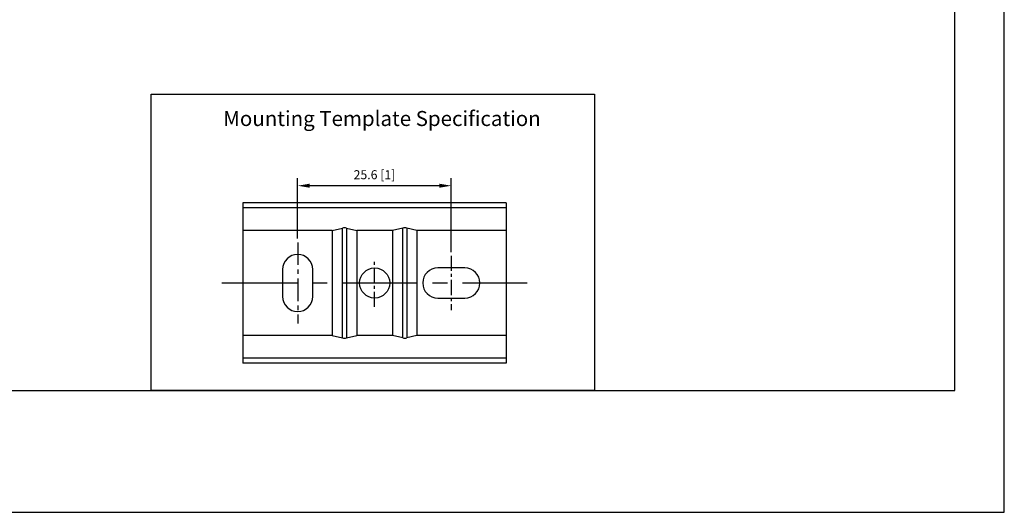
# Model space of a CAD drawing. Units: millimetres. Extents: x -377 to 210, y -65 to 325.
# Drawn here: x 46 to 210, y 0 to 82 of the extents above; entities that cross this region are included whole.
import ezdxf

# ---------------------------------------------------------------- set-up
doc = ezdxf.new("R2010")
doc.units = ezdxf.units.MM
doc.linetypes.add('CENTER', pattern=[2, 1.25, -0.25, 0.25, -0.25])
for name, color, linetype in [('A1', 7, 'Continuous'), ('A2', 1, 'CENTER'), ('DIM', 6, 'Continuous')]:
    doc.layers.add(name, color=color, linetype=linetype)
doc.layers.add('圖紙邊界', color=255, linetype='Continuous', plot=False)
doc.styles.add('勝泰-1.5', font='simplex.shx', dxfattribs={"height": 1.5, "bigfont": 'chineset.shx'})
doc.dimstyles.new('比例1(精度0.0)', dxfattribs={"dimtxt": 1.5, "dimasz": 2, "dimexe": 1.25, "dimexo": 0.625, "dimgap": 0.5, "dimtad": 1, "dimdec": 1, "dimzin": 0, "dimdsep": 46, "dimtxsty": '勝泰-1.5', "dimcen": 2.5, "dimadec": 0, "dimazin": 0, "dimtfac": 1, "dimtdec": 0, "dimtmove": 0, "dimatfit": 3, "dimfxl": 0, "dimfrac": 1, "dimtzin": 0, "dimarcsym": 0})

# ---------------------------------------------------------------- blocks, each defined once
blk = doc.blocks.new('*D121')
at = {"layer": 'Defpoints', "color": 0}
for p in [(92.48, 54.36), (92.48, 44.92), (118.03, 42.67)]:
    blk.add_point(p, dxfattribs=at)
at = {"layer": 'DIM', "color": 0, "lineweight": -2}
for p, q in [((92.48, 45.55), (92.48, 55.61)), ((116.03, 54.36), (94.48, 54.36)), ((118.03, 43.3), (118.03, 55.61))]:
    blk.add_line(p, q, dxfattribs=at)
at = {"layer": 'DIM', "color": 0}
for points in [[(94.48, 54.7), (94.48, 54.03), (92.48, 54.36)], [(116.03, 54.03), (116.03, 54.7), (118.03, 54.36)]]:
    blk.add_solid(points, dxfattribs=at)
at = {"layer": 'DIM', "color": 0, "insert": (105.26, 56), "char_height": 1.5, "attachment_point": 5, "style": '勝泰-1.5'}
blk.add_mtext('25.6 [1]', dxfattribs=at)

msp = doc.modelspace()

# ---------------------------------------------------------------- linework, layer by layer
at = {"layer": 'A1', "linetype": 'Continuous', "lineweight": 25}
for p, q in [((127.184, 51.522), (83.384, 51.522)), ((83.384, 51.522), (83.384, 50.692)), ((127.184, 51.522), (127.184, 50.692)), ((83.384, 50.692), (83.384, 46.922)), ((127.184, 50.692), (83.384, 50.692)), ((127.184, 50.692), (127.184, 46.922)), ((98.239, 46.922), (83.384, 46.922)), ((83.384, 46.922), (83.384, 29.422)), ((98.239, 46.922), (99.955, 47.324)), ((98.239, 46.922), (98.239, 29.422)), ((99.955, 29.02), (99.955, 47.324)), ((100.612, 47.324), (102.328, 46.922)), ((100.612, 47.324), (100.612, 29.02)), ((108.239, 46.922), (102.328, 46.922)), ((102.328, 46.922), (102.328, 29.422)), ((109.955, 47.324), (108.239, 46.922)), ((108.239, 46.922), (108.239, 29.422)), ((109.955, 29.02), (109.955, 47.324)), ((112.328, 46.922), (110.612, 47.324)), ((110.612, 47.324), (110.612, 29.02)), ((127.184, 46.922), (112.328, 46.922)), ((112.328, 46.922), (112.328, 29.422)), ((127.184, 46.922), (127.184, 29.422)), ((89.984, 40.422), (89.984, 35.922)), ((94.984, 35.922), (94.984, 40.422)), ((120.284, 40.672), (115.784, 40.672)), ((115.784, 35.672), (120.284, 35.672)), ((83.384, 29.422), (83.384, 25.651)), ((98.239, 29.422), (83.384, 29.422)), ((98.239, 29.422), (99.955, 29.02)), ((100.612, 29.02), (102.328, 29.422)), ((108.239, 29.422), (102.328, 29.422)), ((109.955, 29.02), (108.239, 29.422)), ((112.328, 29.422), (110.612, 29.02)), ((127.184, 29.422), (112.328, 29.422)), ((127.184, 29.422), (127.184, 25.651)), ((127.184, 25.651), (83.384, 25.651)), ((83.384, 25.651), (83.384, 24.822)), ((127.184, 24.822), (83.384, 24.822)), ((127.184, 25.651), (127.184, 24.822))]:
    msp.add_line(p, q, dxfattribs=at)
at = {"layer": 'A1'}
msp.add_lwpolyline([(68.145, 20.25), (68.145, 69.625), (141.855, 69.625), (141.855, 20.25)], close=True, dxfattribs=at)
at = {"layer": 'A1', "linetype": 'Continuous', "lineweight": 25}
msp.add_circle((105.284, 38.172), 2.5, dxfattribs=at)
for centre, start, end in [((92.484, 40.422), 0, 180), ((115.784, 38.172), 90, 270), ((120.284, 38.172), 270, 90), ((92.484, 35.922), 180, 0)]:
    msp.add_arc(centre, 2.5, start, end, dxfattribs=at)
for centre, start_param, end_param in [((100.284, 46.688), 1.2356665, 1.9059261), ((110.284, 46.688), 1.2356665, 1.9059261), ((100.284, 29.655), 4.3772592, 5.0475188), ((110.284, 29.655), 4.3772592, 5.0475188)]:
    msp.add_ellipse(centre, major_axis=(1, 0), ratio=0.6733034, start_param=start_param, end_param=end_param, dxfattribs=at)
at = {"layer": 'A2', "ltscale": 3}
msp.add_line((92.484, 44.922), (92.484, 31.422), dxfattribs=at)
at = {"layer": 'A2', "ltscale": 2}
for p, q in [((118.034, 42.672), (118.034, 33.672)), ((105.284, 34.215), (105.284, 42.128))]:
    msp.add_line(p, q, dxfattribs=at)
at = {"layer": 'A2', "ltscale": 10}
msp.add_line((79.896, 38.172), (130.671, 38.172), dxfattribs=at)
at = {"layer": '圖紙邊界', "ltscale": 10}
for points in [[(0, 0), (210, 0), (210, 297), (0, 297)], [(8.232, 213.75), (8.232, 20.25), (201.768, 20.25), (201.768, 213.75)]]:
    msp.add_lwpolyline(points, close=True, dxfattribs=at)

# ---------------------------------------------------------------- texts
at = {"layer": 'DIM', "insert": (80.102, 66.8), "char_height": 2.5, "attachment_point": 1}
msp.add_mtext('{\\fArial|b0|i0|c0|p34;Mounting Template Specification}', dxfattribs=at)

# ---------------------------------------------------------------- dimensions: what is measured, and where the dimension line sits
at = {"layer": 'DIM'}
dim = msp.add_linear_dim(base=(92.483561536, 54.362220117), p1=(118.033561536, 42.671796586), p2=(92.483561536, 44.921796586), dimstyle='比例1(精度0.0)', override={"dimlfac": 1}, dxfattribs=at)
dim.commit()
dim.dimension.update_dxf_attribs({"geometry": '*D121', "text_midpoint": (105.258561536, 56.002845117)})

doc.saveas('drawing.dxf')
